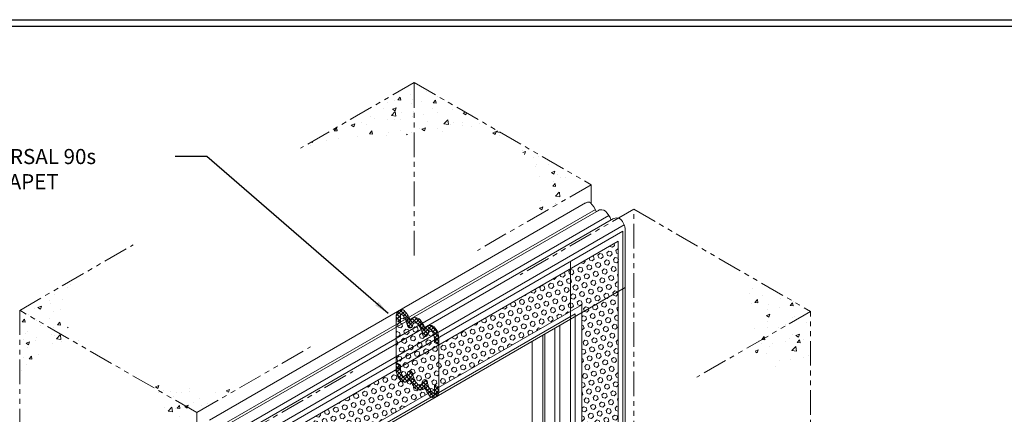
# Model space of a CAD drawing. Extents: x -943 to 2303, y 568 to 5635.
# Drawn here: x -913 to -883, y 5276 to 5288 of the extents above; entities that cross this region are included whole.
import ezdxf

# ---------------------------------------------------------------- set-up
doc = ezdxf.new("R2010")
doc.units = 0
doc.header["$LTSCALE"] = 3
doc.header["$MEASUREMENT"] = 0
doc.linetypes.add('PHANTOMX2', pattern=[5, 2.5, -0.5, 0.5, -0.5, 0.5, -0.5])
for name, color, linetype, lineweight in [('CONCRETE - H', 130, 'CONTINUOUS', 9), ('CONCRETE - L', 132, 'CONTINUOUS', 20), ('FOAM INSERT - H', 150, 'CONTINUOUS', 9), ('SILICONE BELLOWS - H', 20, 'CONTINUOUS', 13), ('SILICONE BELLOWS - L', 22, 'CONTINUOUS', 13), ('TBLOCK-T5', 111, 'CONTINUOUS', 30), ('TEXT - 4', 241, 'CONTINUOUS', 25)]:
    doc.layers.add(name, color=color, linetype=linetype, lineweight=lineweight)
doc.styles.add('ROMANS', font='romans', dxfattribs={"width": 0.9})
doc.dimstyles.new('Copy of STANDARD', dxfattribs={"dimtxt": 2, "dimasz": 2, "dimexe": 1, "dimexo": 1, "dimgap": 1, "dimtad": 0, "dimzin": 0, "dimdsep": 46, "dimtxsty": 'Standard', "dimcen": 0.09, "dimclrd": 256, "dimclre": 256, "dimclrt": 256, "dimadec": 1, "dimazin": 0, "dimtfac": 1, "dimtofl": 0, "dimtmove": 0, "dimatfit": 3, "dimfxl": 1, "dimtolj": 1, "dimtzin": 0, "dimlwd": -1, "dimlwe": -1, "dimarcsym": 0})
pattern_1 = [(50, (1.0781, -353.1232), (1.07589027, -0.0941282), [0.1125, -1.2375]), (355, (1.0781, -353.1232), (-0.208127, 1.1282882), [0.09, -0.99]), (100.451444, (1.1678, -353.1311), (0.86776327, 1.03415999), [0.09561029, -1.05171317]), (46.1842, (1.0781, -352.8232), (1.600862, -0.24827892), [0.16875, -1.85625]), (96.635635, (1.2115, -352.8439), (1.4019929, 1.4611779), [0.1434155, -1.57757064]), (351.184164, (1.0781, -352.8232), (1.4019929, 1.4611779), [0.135, -1.485]), (21, (1.2281, -352.8982), (0.89536058, -0.60392834), [0.1125, -1.2375]), (326, (1.2281, -352.8982), (0.364973, 1.08772507), [0.09, -0.99]), (71.451445, (1.3027, -352.9486), (1.26033357, 0.48379673), [0.09561029, -1.05171317]), (37.5, (1.07812, -353.12323), (0.018239783, 0.49934078), [0, -0.978, 0, -1.005, 0, -0.99375]), (7.5, (1.0781, -353.12323), (0.394604306, 0.59161757), [0, -0.573, 0, -0.9555, 0, -0.37875]), (327.5, (0.7436, -353.12323), (0.800733654, -0.033832308), [0, -0.375, 0, -1.17, 0, -1.5525]), (317.5, (0.5936, -353.1232), (0.87477925, 0.15015747), [0, -0.4875, 0, -0.777, 0, -1.1025])]

msp = doc.modelspace()

# ---------------------------------------------------------------- hatches: boundary and pattern name
at = {"layer": 'CONCRETE - H'}
h = msp.add_hatch(dxfattribs=at)
h.set_pattern_fill('AR-CONC', color=256, scale=0.15, style=0)
h.set_pattern_definition(pattern_1)
edge = h.paths.add_edge_path()
edge.add_line((-900.857, 5285.635), (-900.857, 5284.057))
edge.add_spline(control_points=[(-900.857, 5284.057), (-899.896, 5284.093), (-898.931, 5284.03), (-897.966, 5283.966)], knot_values=[0, 0, 0, 0, 2.892389, 2.892389, 2.892389, 2.892389], degree=3, periodic=0)
edge.add_line((-897.966, 5283.966), (-900.857, 5285.635))
edge = h.paths.add_edge_path()
edge.add_line((-900.857, 5285.635), (-904.321, 5283.635))
edge.add_spline(control_points=[(-904.321, 5283.635), (-903.168, 5283.824), (-902.016, 5284.013), (-900.857, 5284.057)], knot_values=[0, 0, 0, 0, 3.489733, 3.489733, 3.489733, 3.489733], degree=3, periodic=0)
edge.add_line((-900.857, 5284.057), (-900.857, 5285.635))
h = msp.add_hatch(dxfattribs=at)
h.set_pattern_fill('AR-CONC', color=256, scale=0.15, style=0)
h.set_pattern_definition(pattern_1)
edge = h.paths.add_edge_path()
edge.add_line((-900.857, 5285.635), (-900.857, 5284.057))
edge.add_spline(control_points=[(-900.857, 5284.057), (-899.896, 5284.093), (-898.931, 5284.03), (-897.966, 5283.966)], knot_values=[0, 0, 0, 0, 2.892389, 2.892389, 2.892389, 2.892389], degree=3, periodic=0)
edge.add_line((-897.966, 5283.966), (-900.857, 5285.635))
h = msp.add_hatch(dxfattribs=at)
h.set_pattern_fill('AR-CONC', color=256, scale=0.15, style=0)
h.set_pattern_definition(pattern_1)
edge = h.paths.add_edge_path()
edge.add_spline(control_points=[(-910.698, 5277.428), (-911.164, 5277.847), (-911.942, 5278.549), (-911.38, 5279.363), (-911.154, 5279.69)], knot_values=[0, 0, 0, 0, 1.590025, 2.658324, 2.658324, 2.658324, 2.658324], degree=3, periodic=0)
edge.add_line((-911.154, 5279.69), (-912.884, 5278.691))
edge.add_line((-912.884, 5278.691), (-910.698, 5277.428))
edge = h.paths.add_edge_path()
edge.add_spline(control_points=[(-905.886, 5276.501), (-906.421, 5276.393), (-907.611, 5276.152), (-908.779, 5276.499), (-909.421, 5276.691)], knot_values=[0, 0, 0, 0, 1.615958, 3.588382, 3.588382, 3.588382, 3.588382], degree=3, periodic=0)
edge.add_line((-909.421, 5276.691), (-907.49, 5275.575))
edge.add_line((-907.49, 5275.575), (-905.886, 5276.501))
edge = h.paths.add_edge_path()
edge.add_line((-895.461, 5282.52), (-897.966, 5283.966))
edge.add_spline(control_points=[(-897.966, 5283.966), (-897.537, 5283.515), (-896.85, 5282.792), (-897.1, 5281.867), (-897.195, 5281.519)], knot_values=[0, 0, 0, 0, 1.701711, 2.728767, 2.728767, 2.728767, 2.728767], degree=3, periodic=0)
edge.add_line((-897.195, 5281.519), (-895.461, 5282.52))
h = msp.add_hatch(dxfattribs=at)
h.set_pattern_fill('AR-CONC', color=256, scale=0.15, style=0)
h.set_pattern_definition([(50, (1.94415, -276.2777), (1.07589027, -0.0941282), [0.1125, -1.2375]), (355, (1.9441, -276.2777), (-0.208127, 1.1282882), [0.09, -0.99]), (100.451444, (2.0338, -276.2856), (0.86776327, 1.03415999), [0.09561029, -1.05171317]), (46.1842, (1.9441, -275.9777), (1.600862, -0.24827892), [0.16875, -1.85625]), (96.635635, (2.0776, -275.9984), (1.4019929, 1.4611779), [0.1434155, -1.57757064]), (351.184164, (1.9441, -275.9777), (1.4019929, 1.4611779), [0.135, -1.485]), (21, (2.09415, -276.0527), (0.89536058, -0.60392834), [0.1125, -1.2375]), (326, (2.0941, -276.0527), (0.364973, 1.08772507), [0.09, -0.99]), (71.451445, (2.1688, -276.1031), (1.26033357, 0.48379673), [0.09561029, -1.05171317]), (37.5, (1.94415, -276.27773), (0.018239783, 0.49934078), [0, -0.978, 0, -1.005, 0, -0.99375]), (7.5, (1.94415, -276.27773), (0.394604306, 0.59161757), [0, -0.573, 0, -0.9555, 0, -0.37875]), (327.5, (1.60965, -276.27773), (0.800733654, -0.033832308), [0, -0.375, 0, -1.17, 0, -1.5525]), (317.5, (1.45965, -276.2777), (0.87477925, 0.15015747), [0, -0.4875, 0, -0.777, 0, -1.1025])])
edge = h.paths.add_edge_path()
edge.add_line((-888.771, 5278.658), (-890.353, 5279.572))
edge.add_spline(control_points=[(-890.353, 5279.572), (-890.501, 5279.467), (-890.793, 5279.132), (-890.397, 5278.352), (-890.526, 5277.869), (-890.504, 5277.657)], knot_values=[0.679385, 0.679385, 0.679385, 0.679385, 1.216633, 2.165691, 2.767286, 2.767286, 2.767286, 2.767286], degree=3, periodic=0)
edge.add_line((-890.504, 5277.657), (-888.771, 5278.658))
edge = h.paths.add_edge_path()
edge.add_line((-888.771, 5278.658), (-890.504, 5277.657))
edge.add_spline(control_points=[(-890.504, 5277.657), (-890.473, 5277.358), (-890.104, 5276.625), (-889.331, 5277.194), (-888.896, 5277.157), (-888.771, 5277.147)], knot_values=[2.767286, 2.767286, 2.767286, 2.767286, 3.616668, 4.552838, 4.931838, 4.931838, 4.931838, 4.931838], degree=3, periodic=0)
edge.add_line((-888.771, 5277.147), (-888.771, 5278.658))
h = msp.add_hatch(dxfattribs=at)
h.set_pattern_fill('AR-CONC', color=256, scale=0.15, style=0)
h.set_pattern_definition(pattern_1)
edge = h.paths.add_edge_path()
edge.add_spline(control_points=[(-910.856, 5269.735), (-911.28, 5270.283), (-912.132, 5271.384), (-912.634, 5272.684), (-912.886, 5273.337)], knot_values=[0, 0, 0, 0, 2.06615, 4.153795, 4.153795, 4.153795, 4.153795], degree=3, periodic=0)
edge.add_line((-912.886, 5273.337), (-912.886, 5270.907))
edge.add_line((-912.886, 5270.907), (-910.856, 5269.735))
edge = h.paths.add_edge_path()
edge.add_spline(control_points=[(-907.488, 5270.261), (-907.712, 5269.898), (-908.156, 5269.176), (-908.982, 5268.985), (-909.393, 5268.891)], knot_values=[0, 0, 0, 0, 1.22428, 2.435797, 2.435797, 2.435797, 2.435797], degree=3, periodic=0)
edge.add_line((-909.393, 5268.891), (-907.488, 5267.791))
edge.add_line((-907.488, 5267.791), (-907.488, 5270.261))
edge = h.paths.add_edge_path()
edge.add_line((-907.488, 5275.574), (-909.421, 5276.691))
edge.add_spline(control_points=[(-909.421, 5276.691), (-908.952, 5276.228), (-907.964, 5275.254), (-907.652, 5273.898), (-907.488, 5273.186)], knot_values=[0, 0, 0, 0, 1.935243, 4.076655, 4.076655, 4.076655, 4.076655], degree=3, periodic=0)
edge.add_line((-907.488, 5273.186), (-907.488, 5275.574))
edge = h.paths.add_edge_path()
edge.add_line((-912.886, 5278.692), (-912.886, 5276.085))
edge.add_spline(control_points=[(-912.886, 5276.085), (-912.724, 5276.605), (-912.39, 5277.674), (-911.272, 5277.512), (-910.698, 5277.428)], knot_values=[0, 0, 0, 0, 1.434467, 2.953074, 2.953074, 2.953074, 2.953074], degree=3, periodic=0)
edge.add_line((-910.698, 5277.428), (-912.886, 5278.692))
at = {"layer": 'FOAM INSERT - H'}
h = msp.add_hatch(dxfattribs=at)
h.set_pattern_fill('HEX', color=256, scale=0.65, angle=45, style=0)
h.paths.add_polyline_path([(-895.75, 5278.863), (-895.75, 5273.886, -0.190399), (-895.379, 5273.935, -0.41822), (-895.28, 5273.67, -0.10654), (-894.946, 5273.659, -0.410801), (-894.824, 5273.407, -0.059505), (-894.634, 5273.414), (-894.634, 5280.796), (-900.109, 5277.635), (-900.109, 5276.346)])
h = msp.add_hatch(dxfattribs=at)
h.set_pattern_fill('HEX', color=256, scale=0.65, angle=45, style=0)
h.set_pattern_definition([(45, (10.83006, 14.03523), (-0.0995105208, 0.0995105208), [0.08125, -0.1625]), (165, (10.83006, 14.03523), (-0.0364233786, -0.1359338994), [0.08125, -0.1625]), (105, (10.88752, 14.09268), (-0.1359338994, -0.0364233786), [0.08125, -0.1625])])
h.paths.add_polyline_path([(-900.112, 5277.637), (-900.243, 5277.713), (-900.243, 5277.818, 0.176308), (-900.344, 5278.096, 0.511828), (-900.414, 5278.07, 0.044813), (-900.453, 5277.954, -0.876142), (-900.604, 5277.958, 0.148445), (-900.773, 5278.302, 0.484381), (-900.897, 5278.262, 0.016845), (-900.909, 5278.218, -0.876142), (-901.06, 5278.221, 0.149831), (-901.232, 5278.567, 0.660211), (-901.274, 5278.539), (-901.274, 5278.308), (-901.408, 5278.385), (-901.408, 5277.096), (-901.274, 5277.019), (-901.274, 5276.914, 0.176308), (-901.173, 5276.636, 0.511828), (-901.103, 5276.661, 0.044813), (-901.064, 5276.777, -0.876142), (-900.913, 5276.773, 0.148445), (-900.744, 5276.43, 0.484381), (-900.62, 5276.47, 0.016845), (-900.608, 5276.514, -0.876142), (-900.457, 5276.51, 0.149831), (-900.286, 5276.164, 0.660211), (-900.243, 5276.193), (-900.243, 5276.424), (-900.112, 5276.348)])
h = msp.add_hatch(dxfattribs=at)
h.set_pattern_fill('HEX', color=256, scale=0.65, angle=45, style=0)
h.paths.add_polyline_path([(-900.441, 5276.154, -0.059505), (-900.531, 5276.322, -0.410801), (-900.809, 5276.302, -0.10654), (-900.987, 5276.586, -0.41822), (-901.266, 5276.539, -0.190399), (-901.409, 5276.885), (-905.582, 5274.476), (-904.465, 5273.831)])
at = {"layer": 'SILICONE BELLOWS - H'}
h = msp.add_hatch(dxfattribs=at)
h.set_pattern_fill('ANSI37', color=256, scale=0.65, style=0)
h.paths.add_polyline_path([(-901.167, 5278.686, 0.164349), (-901.23, 5278.707, 0.384864), (-901.408, 5278.545), (-901.408, 5278.385), (-901.274, 5278.308), (-901.274, 5278.539, -0.660211), (-901.232, 5278.567, -0.149831), (-901.06, 5278.221, 0.876142), (-900.909, 5278.218, -0.013132), (-900.9, 5278.252, -0.52282), (-900.773, 5278.302, -0.148445), (-900.604, 5277.958, 0.876142), (-900.453, 5277.954, -0.044813), (-900.414, 5278.07, -0.511828), (-900.344, 5278.096, -0.176308), (-900.243, 5277.818), (-900.243, 5277.713), (-900.109, 5277.635), (-900.109, 5277.813, 0.207701), (-900.252, 5278.192, 0.41822), (-900.531, 5278.146, 0.10654), (-900.708, 5278.429, 0.410801), (-900.987, 5278.409, 0.104188)])
h = msp.add_hatch(dxfattribs=at)
h.set_pattern_fill('ANSI37', color=256, scale=0.65, style=0)
h.paths.add_polyline_path([(-900.744, 5276.43, 0.52282), (-900.617, 5276.479, 0.013132), (-900.608, 5276.514, -0.876142), (-900.457, 5276.51, 0.149831), (-900.286, 5276.164, 0.660211), (-900.243, 5276.193), (-900.243, 5276.424), (-900.109, 5276.346), (-900.109, 5276.186, -0.384864), (-900.287, 5276.024, -0.164349), (-900.35, 5276.045, -0.104188), (-900.531, 5276.322, -0.410801), (-900.809, 5276.302, -0.10654), (-900.987, 5276.586, -0.41822), (-901.266, 5276.539, -0.207701), (-901.408, 5276.919), (-901.408, 5277.096), (-901.274, 5277.019), (-901.274, 5276.914, 0.176308), (-901.173, 5276.636, 0.511828), (-901.103, 5276.661, 0.044813), (-901.064, 5276.777, -0.876142), (-900.913, 5276.773, 0.148445)])
at = {"layer": 'SILICONE BELLOWS - L'}
for points in [[(-900.987, 5278.409, 0.005288), (-900.991, 5278.413), (-900.987, 5278.306)], [(-900.982, 5278.414, 0.008033), (-900.987, 5278.409, -0.000163), (-900.987, 5278.409), (-900.987, 5278.306)], [(-900.531, 5278.146, 0.005288), (-900.535, 5278.149), (-900.531, 5278.042)], [(-900.526, 5278.151, 0.008033), (-900.531, 5278.146, -0.000163), (-900.531, 5278.146), (-900.531, 5278.042)], [(-900.991, 5276.581, 0.008033), (-900.986, 5276.585, -0.000163), (-900.987, 5276.586), (-900.987, 5276.689)], [(-900.987, 5276.586, 0.005288), (-900.982, 5276.582), (-900.987, 5276.689)], [(-900.535, 5276.318, 0.008033), (-900.53, 5276.322, -0.000163), (-900.531, 5276.322), (-900.531, 5276.426)], [(-900.531, 5276.322, 0.005288), (-900.526, 5276.319), (-900.531, 5276.426)]]:
    msp.add_hatch(color=256, dxfattribs=at).paths.add_polyline_path(points)

# ---------------------------------------------------------------- linework, layer by layer
at = {"layer": 'CONCRETE - L', "linetype": 'PHANTOMX2', "ltscale": 0.1}
for p, q in [((-900.857, 5285.635), (-904.321, 5283.635)), ((-900.857, 5285.635), (-895.461, 5282.52)), ((-900.857, 5280.365), (-900.857, 5285.635)), ((-895.461, 5282.52), (-898.928, 5280.518)), ((-895.461, 5281.946), (-895.461, 5282.52)), ((-894.165, 5281.772), (-897.632, 5279.77)), ((-894.165, 5281.774), (-888.771, 5278.658)), ((-894.165, 5267.077), (-894.165, 5281.772)), ((-912.886, 5278.69), (-909.422, 5280.69)), ((-907.488, 5275.574), (-912.886, 5278.692)), ((-912.886, 5278.692), (-912.886, 5270.907)), ((-888.771, 5278.658), (-892.238, 5276.656)), ((-888.771, 5271.005), (-888.771, 5278.658)), ((-907.488, 5275.574), (-904.021, 5277.576)), ((-906.192, 5274.828), (-902.725, 5276.83)), ((-907.488, 5275.576), (-907.488, 5267.791))]:
    msp.add_line(p, q, dxfattribs=at)
at = {"layer": 'FOAM INSERT - H'}
for p, q in [((-905.584, 5274.474), (-894.634, 5280.796)), ((-894.634, 5280.796), (-894.634, 5267.505)), ((-904.468, 5273.83), (-895.75, 5278.863)), ((-895.75, 5278.863), (-895.75, 5268.149)), ((-901.408, 5278.412), (-901.408, 5277.096)), ((-900.109, 5277.635), (-900.109, 5276.346))]:
    msp.add_line(p, q, dxfattribs=at)
at = {"layer": 'FOAM INSERT - H', "lineweight": 9}
for q in [(-896.097, 5280.18), (-894.425, 5279.387)]:
    msp.add_line((-896.097, 5278.421), q, dxfattribs=at)
at = {"layer": 'SILICONE BELLOWS - L'}
for p, q in [((-907.097, 5275.347), (-895.63, 5281.968)), ((-906.773, 5275.16), (-895.335, 5281.764)), ((-906.703, 5275.12), (-895.241, 5281.738)), ((-906.407, 5274.947), (-894.92, 5281.579)), ((-906.255, 5274.862), (-894.779, 5281.488)), ((-905.931, 5274.674), (-894.457, 5281.299)), ((-905.782, 5274.589), (-894.495, 5281.105)), ((-894.495, 5281.105), (-894.495, 5267.425)), ((-894.425, 5281.146), (-894.425, 5267.384)), ((-894.425, 5280.917), (-894.425, 5281.095)), ((-894.425, 5279.602), (-894.425, 5279.468)), ((-904.329, 5273.75), (-895.948, 5278.589)), ((-904.259, 5273.709), (-896.097, 5278.421)), ((-901.408, 5278.412), (-901.408, 5278.545)), ((-901.408, 5278.545), (-901.408, 5278.385)), ((-901.408, 5278.385), (-901.274, 5278.308)), ((-901.274, 5278.308), (-901.274, 5278.539)), ((-900.987, 5278.306), (-900.991, 5278.413)), ((-900.987, 5278.306), (-900.982, 5278.414)), ((-900.987, 5278.409), (-900.987, 5278.306)), ((-896.097, 5278.421), (-896.097, 5268.349)), ((-895.948, 5278.589), (-895.948, 5268.263)), ((-900.531, 5278.042), (-900.535, 5278.149)), ((-900.531, 5278.042), (-900.526, 5278.151)), ((-900.531, 5278.146), (-900.531, 5278.042)), ((-896.571, 5278.147), (-896.571, 5268.623)), ((-896.422, 5278.234), (-896.422, 5268.537)), ((-900.243, 5277.818), (-900.243, 5277.713)), ((-900.243, 5277.713), (-900.109, 5277.635)), ((-900.109, 5277.635), (-900.109, 5277.813)), ((-897.263, 5277.748), (-897.263, 5269.022)), ((-896.939, 5277.935), (-896.939, 5268.835)), ((-896.87, 5277.975), (-896.87, 5268.795)), ((-901.274, 5277.019), (-901.408, 5277.096)), ((-901.408, 5277.096), (-901.408, 5276.919)), ((-901.274, 5276.914), (-901.274, 5277.019)), ((-900.987, 5276.689), (-900.991, 5276.581)), ((-900.987, 5276.689), (-900.982, 5276.582)), ((-900.987, 5276.586), (-900.987, 5276.689)), ((-900.531, 5276.426), (-900.535, 5276.318)), ((-900.531, 5276.426), (-900.526, 5276.319)), ((-900.531, 5276.322), (-900.531, 5276.426)), ((-900.109, 5276.346), (-900.243, 5276.424)), ((-900.243, 5276.424), (-900.243, 5276.193)), ((-900.109, 5276.186), (-900.109, 5276.346)), ((-900.109, 5276.32), (-900.109, 5276.186))]:
    msp.add_line(p, q, dxfattribs=at)
for centre, radius, start, end in [((-895.545, 5281.809), 0.18, 90.5697, 121.6591), ((-895.546, 5281.885), 0.105, 52.8027, 90.446), ((-896.049, 5281.401), 0.801, 21.931, 44.9873), ((-895.153, 5281.56), 0.199, 49.4324, 123.5686), ((-895.592, 5281.158), 0.793, 21.1961, 44.1869), ((-894.684, 5281.313), 0.199, 53.9874, 121.3505), ((-894.933, 5281.12), 0.509, 2.8764, 44.0561), ((-894.933, 5281.12), 0.509, 357.1219, 357.1236), ((-901.229, 5278.528), 0.18, 90.5697, 174.3844), ((-901.23, 5278.603), 0.105, 52.8027, 90.446), ((-901.734, 5278.12), 0.801, 21.1949, 44.9873), ((-901.247, 5278.544), 0.0279, 56.9387, 190.6716), ((-901.71, 5278.114), 0.659, 9.3673, 43.4526), ((-900.837, 5278.278), 0.199, 49.4324, 138.764), ((-900.819, 5278.233), 0.0829, 55.9978, 166.4036), ((-901.276, 5277.877), 0.793, 19.8615, 44.1869), ((-900.984, 5278.229), 0.0758, 186.099, 350.9908), ((-900.244, 5278.056), 0.685, 163.3153, 166.3248), ((-901.254, 5277.851), 0.659, 9.3673, 43.1418), ((-900.368, 5278.031), 0.199, 53.9874, 144.7699), ((-899.788, 5277.792), 0.685, 156.0611, 166.3248), ((-900.37, 5278.058), 0.0459, 55.659, 164.0775), ((-900.675, 5277.818), 0.432, 360, 39.9957), ((-900.617, 5277.838), 0.509, 357.1219, 44.0561), ((-900.528, 5277.966), 0.0758, 186.099, 350.9908), ((-900.9, 5276.893), 0.509, 177.1219, 224.0561), ((-900.842, 5276.914), 0.432, 180, 219.9957), ((-900.989, 5276.765), 0.0758, 6.099, 170.9908), ((-901.149, 5276.7), 0.199, 233.9874, 324.7699), ((-901.147, 5276.674), 0.0459, 235.659, 344.0775), ((-901.729, 5276.939), 0.685, 336.0611, 346.3248), ((-900.241, 5276.855), 0.793, 199.8615, 224.1869), ((-900.263, 5276.881), 0.659, 189.3673, 223.1418), ((-901.273, 5276.676), 0.685, 343.3153, 346.3248), ((-900.533, 5276.502), 0.0758, 6.099, 170.9908), ((-899.807, 5276.617), 0.659, 189.3673, 223.4526), ((-900.68, 5276.453), 0.199, 229.4324, 318.764), ((-900.698, 5276.499), 0.0829, 235.9978, 346.4036), ((-899.783, 5276.612), 0.801, 201.1949, 224.9873), ((-900.287, 5276.129), 0.105, 232.8027, 270.446), ((-900.27, 5276.188), 0.0279, 236.9387, 10.6716), ((-900.288, 5276.204), 0.18, 270.5697, 354.3844)]:
    msp.add_arc(centre, radius, start, end, dxfattribs=at)
at = {"layer": 'TBLOCK-T5'}
msp.add_line((-932.335, 5287.553), (-873.736, 5287.553), dxfattribs=at)
msp.add_lwpolyline([(-873.949, 5251.457), (-873.949, 5287.341), (-932.123, 5287.341), (-932.123, 5251.457)], close=True, dxfattribs=at)

# ---------------------------------------------------------------- texts
at = {"layer": 'TEXT - 4', "insert": (-924.16, 5283.611), "char_height": 0.46, "attachment_point": 1, "style": 'ROMANS'}
msp.add_mtext_dynamic_manual_height_columns('\\pi3.1258;HORIZONTAL COLORSEAL UNIVERSAL 90s\\P\\pi4.8212;BY EMSEAL INSTALLED IN PARAPET', width=15.80207, gutter_width=2.5, heights=[0], dxfattribs=at)

# ---------------------------------------------------------------- leaders
at = {"layer": 'TEXT - 4'}
for points in [[(-901.648, 5278.597), (-907.177, 5283.385), (-908.149, 5283.385)], [(-907.052, 5270.968), (-914.774, 5275.815), (-915.48, 5275.815)]]:
    msp.add_leader(points, dimstyle='Copy of STANDARD', override={"dimasz": 0.46, "dimgap": 1, "dimtad": 0}, dxfattribs=at)

doc.saveas('drawing.dxf')
